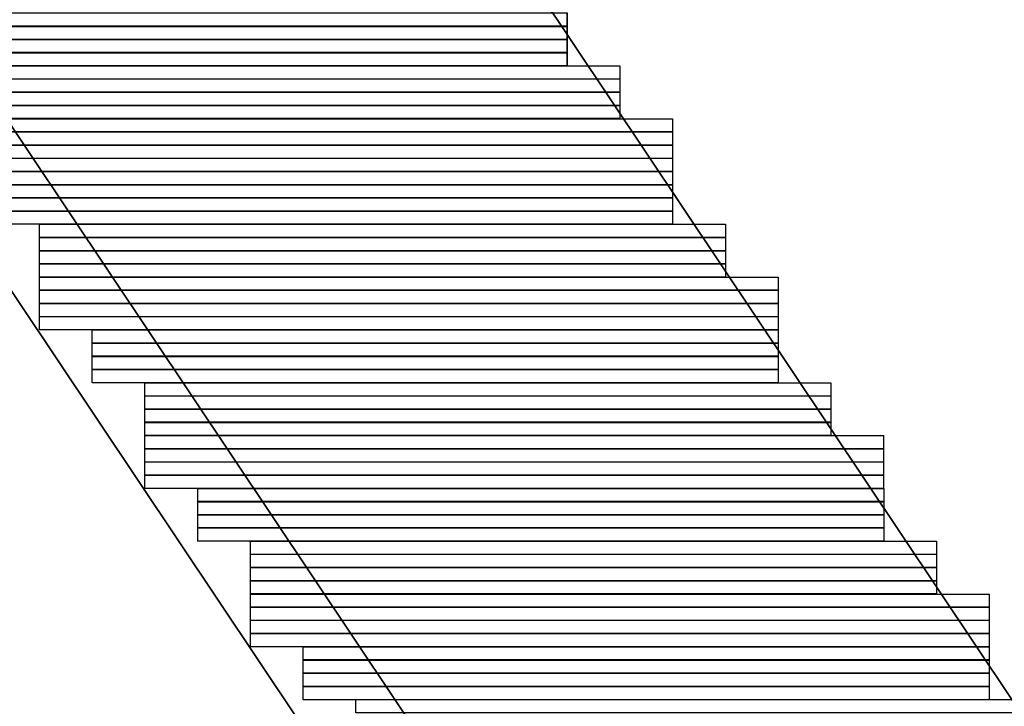
# Model space of a CAD drawing. Units: inches. Extents: x 27 to 55.1, y 5.3 to 25.
# Drawn here: x 50 to 50.3, y 9.5 to 9.7 of the extents above; entities that cross this region are included whole.
import ezdxf

# ---------------------------------------------------------------- set-up
doc = ezdxf.new("R2010")
doc.units = ezdxf.units.IN
doc.header["$MEASUREMENT"] = 0
doc.layers.add('Capa 1', color=7, linetype='Continuous')
picture_1 = doc.add_image_def('image5875.png', size_in_pixel=(52, 1))
picture_2 = doc.add_image_def('image5878.png', size_in_pixel=(52, 1))
picture_3 = doc.add_image_def('image5881.png', size_in_pixel=(52, 1))
picture_4 = doc.add_image_def('image5884.png', size_in_pixel=(52, 1))
picture_5 = doc.add_image_def('image5887.png', size_in_pixel=(56, 1))
picture_6 = doc.add_image_def('image5890.png', size_in_pixel=(56, 1))
picture_7 = doc.add_image_def('image5893.png', size_in_pixel=(56, 1))
picture_8 = doc.add_image_def('image5896.png', size_in_pixel=(56, 1))
picture_9 = doc.add_image_def('image5899.png', size_in_pixel=(56, 1))
picture_10 = doc.add_image_def('image5902.png', size_in_pixel=(56, 1))
picture_11 = doc.add_image_def('image5905.png', size_in_pixel=(56, 1))
picture_12 = doc.add_image_def('image5908.png', size_in_pixel=(56, 1))
picture_13 = doc.add_image_def('image5911.png', size_in_pixel=(52, 1))
picture_14 = doc.add_image_def('image5914.png', size_in_pixel=(52, 1))
picture_15 = doc.add_image_def('image5917.png', size_in_pixel=(52, 1))
picture_16 = doc.add_image_def('image5920.png', size_in_pixel=(52, 1))
picture_17 = doc.add_image_def('image5923.png', size_in_pixel=(52, 1))
picture_18 = doc.add_image_def('image5926.png', size_in_pixel=(52, 1))
picture_19 = doc.add_image_def('image5929.png', size_in_pixel=(52, 1))
picture_20 = doc.add_image_def('image5932.png', size_in_pixel=(52, 1))
picture_21 = doc.add_image_def('image5935.png', size_in_pixel=(56, 1))
picture_22 = doc.add_image_def('image5938.png', size_in_pixel=(56, 1))
picture_23 = doc.add_image_def('image5941.png', size_in_pixel=(56, 1))
picture_24 = doc.add_image_def('image5944.png', size_in_pixel=(56, 1))
picture_25 = doc.add_image_def('image5947.png', size_in_pixel=(52, 1))
picture_26 = doc.add_image_def('image5950.png', size_in_pixel=(52, 1))
picture_27 = doc.add_image_def('image5953.png', size_in_pixel=(52, 1))
picture_28 = doc.add_image_def('image5956.png', size_in_pixel=(52, 1))
picture_29 = doc.add_image_def('image5959.png', size_in_pixel=(52, 1))
picture_30 = doc.add_image_def('image5962.png', size_in_pixel=(52, 1))
picture_31 = doc.add_image_def('image5965.png', size_in_pixel=(52, 1))
picture_32 = doc.add_image_def('image5968.png', size_in_pixel=(52, 1))
picture_33 = doc.add_image_def('image5971.png', size_in_pixel=(56, 1))
picture_34 = doc.add_image_def('image5974.png', size_in_pixel=(56, 1))
picture_35 = doc.add_image_def('image5977.png', size_in_pixel=(56, 1))
picture_36 = doc.add_image_def('image5980.png', size_in_pixel=(56, 1))
picture_37 = doc.add_image_def('image5983.png', size_in_pixel=(52, 1))
picture_38 = doc.add_image_def('image5986.png', size_in_pixel=(52, 1))
picture_39 = doc.add_image_def('image5989.png', size_in_pixel=(52, 1))
picture_40 = doc.add_image_def('image5992.png', size_in_pixel=(52, 1))
picture_41 = doc.add_image_def('image5995.png', size_in_pixel=(52, 1))
picture_42 = doc.add_image_def('image5998.png', size_in_pixel=(52, 1))
picture_43 = doc.add_image_def('image6001.png', size_in_pixel=(52, 1))
picture_44 = doc.add_image_def('image6004.png', size_in_pixel=(52, 1))
picture_45 = doc.add_image_def('image6007.png', size_in_pixel=(56, 1))
picture_46 = doc.add_image_def('image6010.png', size_in_pixel=(56, 1))
picture_47 = doc.add_image_def('image6013.png', size_in_pixel=(56, 1))
picture_48 = doc.add_image_def('image6016.png', size_in_pixel=(56, 1))
picture_49 = doc.add_image_def('image6019.png', size_in_pixel=(52, 1))
picture_50 = doc.add_image_def('image6022.png', size_in_pixel=(52, 1))
picture_51 = doc.add_image_def('image6025.png', size_in_pixel=(52, 1))
picture_52 = doc.add_image_def('image6028.png', size_in_pixel=(52, 1))
picture_53 = doc.add_image_def('image6031.png', size_in_pixel=(52, 1))

# ---------------------------------------------------------------- blocks, each defined once
blk = doc.blocks.new('block 5882')
at = {"layer": 'Capa 1', "lineweight": 0}
blk.add_lwpolyline([(49.9512, 9.74367), (50.1713, 9.74367), (50.1713, 9.74794), (49.9512, 9.74794), (49.9512, 9.74367)], dxfattribs=at)
at = {"layer": 'Capa 1'}
image = blk.add_image(picture_1, insert=(49.9512, 9.74371), size_in_units=(0.22013, 0.00423), dxfattribs=at)
blk = doc.blocks.new('block 5885')
at = {"layer": 'Capa 1', "lineweight": 0}
blk.add_lwpolyline([(49.9512, 9.73946), (50.1713, 9.73946), (50.1713, 9.74367), (49.9512, 9.74367), (49.9512, 9.73946)], dxfattribs=at)
at = {"layer": 'Capa 1'}
image = blk.add_image(picture_2, insert=(49.9512, 9.73943), size_in_units=(0.22013, 0.00423), dxfattribs=at)
blk = doc.blocks.new('block 5888')
at = {"layer": 'Capa 1', "lineweight": 0}
blk.add_lwpolyline([(49.9512, 9.73519), (50.1713, 9.73519), (50.1713, 9.73946), (49.9512, 9.73946), (49.9512, 9.73519)], dxfattribs=at)
at = {"layer": 'Capa 1'}
image = blk.add_image(picture_3, insert=(49.9512, 9.73523), size_in_units=(0.22013, 0.00423), dxfattribs=at)
blk = doc.blocks.new('block 5891')
at = {"layer": 'Capa 1', "lineweight": 0}
blk.add_lwpolyline([(49.9512, 9.73099), (50.1713, 9.73099), (50.1713, 9.73519), (49.9512, 9.73519), (49.9512, 9.73099)], dxfattribs=at)
at = {"layer": 'Capa 1'}
image = blk.add_image(picture_4, insert=(49.9512, 9.73096), size_in_units=(0.22013, 0.00423), dxfattribs=at)
blk = doc.blocks.new('block 5894')
at = {"layer": 'Capa 1', "lineweight": 0}
blk.add_lwpolyline([(49.9512, 9.72679), (50.18825, 9.72679), (50.18825, 9.73099), (49.9512, 9.73099), (49.9512, 9.72679)], dxfattribs=at)
at = {"layer": 'Capa 1'}
image = blk.add_image(picture_5, insert=(49.9512, 9.72676), size_in_units=(0.23707, 0.00423), dxfattribs=at)
blk = doc.blocks.new('block 5897')
at = {"layer": 'Capa 1', "lineweight": 0}
blk.add_lwpolyline([(49.9512, 9.72251), (50.18825, 9.72251), (50.18825, 9.72679), (49.9512, 9.72679), (49.9512, 9.72251)], dxfattribs=at)
at = {"layer": 'Capa 1'}
image = blk.add_image(picture_6, insert=(49.9512, 9.72255), size_in_units=(0.23707, 0.00423), dxfattribs=at)
blk = doc.blocks.new('block 5900')
at = {"layer": 'Capa 1', "lineweight": 0}
blk.add_lwpolyline([(49.9512, 9.71831), (50.18825, 9.71831), (50.18825, 9.72251), (49.9512, 9.72251), (49.9512, 9.71831)], dxfattribs=at)
at = {"layer": 'Capa 1'}
image = blk.add_image(picture_7, insert=(49.9512, 9.71828), size_in_units=(0.23707, 0.00423), dxfattribs=at)
blk = doc.blocks.new('block 5903')
at = {"layer": 'Capa 1', "lineweight": 0}
blk.add_lwpolyline([(49.9512, 9.71404), (50.18825, 9.71404), (50.18825, 9.71831), (49.9512, 9.71831), (49.9512, 9.71404)], dxfattribs=at)
at = {"layer": 'Capa 1'}
image = blk.add_image(picture_8, insert=(49.9512, 9.71408), size_in_units=(0.23707, 0.00423), dxfattribs=at)
blk = doc.blocks.new('block 5906')
at = {"layer": 'Capa 1', "lineweight": 0}
blk.add_lwpolyline([(49.96811, 9.70984), (50.2052, 9.70984), (50.2052, 9.71404), (49.96811, 9.71404), (49.96811, 9.70984)], dxfattribs=at)
at = {"layer": 'Capa 1'}
image = blk.add_image(picture_9, insert=(49.96811, 9.70981), size_in_units=(0.23707, 0.00423), dxfattribs=at)
blk = doc.blocks.new('block 5909')
at = {"layer": 'Capa 1', "lineweight": 0}
blk.add_lwpolyline([(49.96811, 9.70556), (50.2052, 9.70556), (50.2052, 9.70984), (49.96811, 9.70984), (49.96811, 9.70556)], dxfattribs=at)
at = {"layer": 'Capa 1'}
image = blk.add_image(picture_10, insert=(49.96811, 9.7056), size_in_units=(0.23707, 0.00423), dxfattribs=at)
blk = doc.blocks.new('block 5912')
at = {"layer": 'Capa 1', "lineweight": 0}
blk.add_lwpolyline([(49.96811, 9.70136), (50.2052, 9.70136), (50.2052, 9.70556), (49.96811, 9.70556), (49.96811, 9.70136)], dxfattribs=at)
at = {"layer": 'Capa 1'}
image = blk.add_image(picture_11, insert=(49.96811, 9.70133), size_in_units=(0.23707, 0.00423), dxfattribs=at)
blk = doc.blocks.new('block 5915')
at = {"layer": 'Capa 1', "lineweight": 0}
blk.add_lwpolyline([(49.96811, 9.69709), (50.2052, 9.69709), (50.2052, 9.70136), (49.96811, 9.70136), (49.96811, 9.69709)], dxfattribs=at)
at = {"layer": 'Capa 1'}
image = blk.add_image(picture_12, insert=(49.96811, 9.69713), size_in_units=(0.23707, 0.00423), dxfattribs=at)
blk = doc.blocks.new('block 5918')
at = {"layer": 'Capa 1', "lineweight": 0}
blk.add_lwpolyline([(49.98506, 9.69289), (50.2052, 9.69289), (50.2052, 9.69709), (49.98506, 9.69709), (49.98506, 9.69289)], dxfattribs=at)
at = {"layer": 'Capa 1'}
image = blk.add_image(picture_13, insert=(49.98506, 9.69286), size_in_units=(0.22013, 0.00423), dxfattribs=at)
blk = doc.blocks.new('block 5921')
at = {"layer": 'Capa 1', "lineweight": 0}
blk.add_lwpolyline([(49.98506, 9.68868), (50.2052, 9.68868), (50.2052, 9.69289), (49.98506, 9.69289), (49.98506, 9.68868)], dxfattribs=at)
at = {"layer": 'Capa 1'}
image = blk.add_image(picture_14, insert=(49.98506, 9.68865), size_in_units=(0.22013, 0.00423), dxfattribs=at)
blk = doc.blocks.new('block 5924')
at = {"layer": 'Capa 1', "lineweight": 0}
blk.add_lwpolyline([(49.98506, 9.68441), (50.2052, 9.68441), (50.2052, 9.68868), (49.98506, 9.68868), (49.98506, 9.68441)], dxfattribs=at)
at = {"layer": 'Capa 1'}
image = blk.add_image(picture_15, insert=(49.98506, 9.68445), size_in_units=(0.22013, 0.00423), dxfattribs=at)
blk = doc.blocks.new('block 5927')
at = {"layer": 'Capa 1', "lineweight": 0}
blk.add_lwpolyline([(49.98506, 9.68021), (50.2052, 9.68021), (50.2052, 9.68441), (49.98506, 9.68441), (49.98506, 9.68021)], dxfattribs=at)
at = {"layer": 'Capa 1'}
image = blk.add_image(picture_16, insert=(49.98506, 9.68018), size_in_units=(0.22013, 0.00423), dxfattribs=at)
blk = doc.blocks.new('block 5930')
at = {"layer": 'Capa 1', "lineweight": 0}
blk.add_lwpolyline([(50.00201, 9.67594), (50.22215, 9.67594), (50.22215, 9.68021), (50.00201, 9.68021), (50.00201, 9.67594)], dxfattribs=at)
at = {"layer": 'Capa 1'}
image = blk.add_image(picture_17, insert=(50.00201, 9.67597), size_in_units=(0.22013, 0.00423), dxfattribs=at)
blk = doc.blocks.new('block 5933')
at = {"layer": 'Capa 1', "lineweight": 0}
blk.add_lwpolyline([(50.00201, 9.67173), (50.22215, 9.67173), (50.22215, 9.67594), (50.00201, 9.67594), (50.00201, 9.67173)], dxfattribs=at)
at = {"layer": 'Capa 1'}
image = blk.add_image(picture_18, insert=(50.00201, 9.6717), size_in_units=(0.22013, 0.00423), dxfattribs=at)
blk = doc.blocks.new('block 5936')
at = {"layer": 'Capa 1', "lineweight": 0}
blk.add_lwpolyline([(50.00201, 9.66746), (50.22215, 9.66746), (50.22215, 9.67173), (50.00201, 9.67173), (50.00201, 9.66746)], dxfattribs=at)
at = {"layer": 'Capa 1'}
image = blk.add_image(picture_19, insert=(50.00201, 9.6675), size_in_units=(0.22013, 0.00423), dxfattribs=at)
blk = doc.blocks.new('block 5939')
at = {"layer": 'Capa 1', "lineweight": 0}
blk.add_lwpolyline([(50.00201, 9.66326), (50.22215, 9.66326), (50.22215, 9.66746), (50.00201, 9.66746), (50.00201, 9.66326)], dxfattribs=at)
at = {"layer": 'Capa 1'}
image = blk.add_image(picture_20, insert=(50.00201, 9.66323), size_in_units=(0.22013, 0.00423), dxfattribs=at)
blk = doc.blocks.new('block 5942')
at = {"layer": 'Capa 1', "lineweight": 0}
blk.add_lwpolyline([(50.00201, 9.65906), (50.23903, 9.65906), (50.23903, 9.66326), (50.00201, 9.66326), (50.00201, 9.65906)], dxfattribs=at)
at = {"layer": 'Capa 1'}
image = blk.add_image(picture_21, insert=(50.00201, 9.65903), size_in_units=(0.23707, 0.00423), dxfattribs=at)
blk = doc.blocks.new('block 5945')
at = {"layer": 'Capa 1', "lineweight": 0}
blk.add_lwpolyline([(50.00201, 9.65478), (50.23903, 9.65478), (50.23903, 9.65906), (50.00201, 9.65906), (50.00201, 9.65478)], dxfattribs=at)
at = {"layer": 'Capa 1'}
image = blk.add_image(picture_22, insert=(50.00201, 9.65482), size_in_units=(0.23707, 0.00423), dxfattribs=at)
blk = doc.blocks.new('block 5948')
at = {"layer": 'Capa 1', "lineweight": 0}
blk.add_lwpolyline([(50.00201, 9.65058), (50.23903, 9.65058), (50.23903, 9.65478), (50.00201, 9.65478), (50.00201, 9.65058)], dxfattribs=at)
at = {"layer": 'Capa 1'}
image = blk.add_image(picture_23, insert=(50.00201, 9.65055), size_in_units=(0.23707, 0.00423), dxfattribs=at)
blk = doc.blocks.new('block 5951')
at = {"layer": 'Capa 1', "lineweight": 0}
blk.add_lwpolyline([(50.00201, 9.64631), (50.23903, 9.64631), (50.23903, 9.65058), (50.00201, 9.65058), (50.00201, 9.64631)], dxfattribs=at)
at = {"layer": 'Capa 1'}
image = blk.add_image(picture_24, insert=(50.00201, 9.64635), size_in_units=(0.23707, 0.00423), dxfattribs=at)
blk = doc.blocks.new('block 5954')
at = {"layer": 'Capa 1', "lineweight": 0}
blk.add_lwpolyline([(50.01893, 9.64211), (50.23907, 9.64211), (50.23907, 9.64631), (50.01893, 9.64631), (50.01893, 9.64211)], dxfattribs=at)
at = {"layer": 'Capa 1'}
image = blk.add_image(picture_25, insert=(50.01893, 9.64208), size_in_units=(0.22013, 0.00423), dxfattribs=at)
blk = doc.blocks.new('block 5957')
at = {"layer": 'Capa 1', "lineweight": 0}
blk.add_lwpolyline([(50.01893, 9.63783), (50.23907, 9.63783), (50.23907, 9.64211), (50.01893, 9.64211), (50.01893, 9.63783)], dxfattribs=at)
at = {"layer": 'Capa 1'}
image = blk.add_image(picture_26, insert=(50.01893, 9.63787), size_in_units=(0.22013, 0.00423), dxfattribs=at)
blk = doc.blocks.new('block 5960')
at = {"layer": 'Capa 1', "lineweight": 0}
blk.add_lwpolyline([(50.01893, 9.63363), (50.23907, 9.63363), (50.23907, 9.63783), (50.01893, 9.63783), (50.01893, 9.63363)], dxfattribs=at)
at = {"layer": 'Capa 1'}
image = blk.add_image(picture_27, insert=(50.01893, 9.6336), size_in_units=(0.22013, 0.00423), dxfattribs=at)
blk = doc.blocks.new('block 5963')
at = {"layer": 'Capa 1', "lineweight": 0}
blk.add_lwpolyline([(50.01893, 9.62936), (50.23907, 9.62936), (50.23907, 9.63363), (50.01893, 9.63363), (50.01893, 9.62936)], dxfattribs=at)
at = {"layer": 'Capa 1'}
image = blk.add_image(picture_28, insert=(50.01893, 9.6294), size_in_units=(0.22013, 0.00423), dxfattribs=at)
blk = doc.blocks.new('block 5966')
at = {"layer": 'Capa 1', "lineweight": 0}
blk.add_lwpolyline([(50.03584, 9.62516), (50.25598, 9.62516), (50.25598, 9.62936), (50.03584, 9.62936), (50.03584, 9.62516)], dxfattribs=at)
at = {"layer": 'Capa 1'}
image = blk.add_image(picture_29, insert=(50.03584, 9.62512), size_in_units=(0.22013, 0.00423), dxfattribs=at)
blk = doc.blocks.new('block 5969')
at = {"layer": 'Capa 1', "lineweight": 0}
blk.add_lwpolyline([(50.03584, 9.62095), (50.25598, 9.62095), (50.25598, 9.62516), (50.03584, 9.62516), (50.03584, 9.62095)], dxfattribs=at)
at = {"layer": 'Capa 1'}
image = blk.add_image(picture_30, insert=(50.03584, 9.62092), size_in_units=(0.22013, 0.00423), dxfattribs=at)
blk = doc.blocks.new('block 5972')
at = {"layer": 'Capa 1', "lineweight": 0}
blk.add_lwpolyline([(50.03584, 9.61668), (50.25598, 9.61668), (50.25598, 9.62095), (50.03584, 9.62095), (50.03584, 9.61668)], dxfattribs=at)
at = {"layer": 'Capa 1'}
image = blk.add_image(picture_31, insert=(50.03584, 9.61672), size_in_units=(0.22013, 0.00423), dxfattribs=at)
blk = doc.blocks.new('block 5975')
at = {"layer": 'Capa 1', "lineweight": 0}
blk.add_lwpolyline([(50.03584, 9.61248), (50.25598, 9.61248), (50.25598, 9.61668), (50.03584, 9.61668), (50.03584, 9.61248)], dxfattribs=at)
at = {"layer": 'Capa 1'}
image = blk.add_image(picture_32, insert=(50.03584, 9.61245), size_in_units=(0.22013, 0.00423), dxfattribs=at)
blk = doc.blocks.new('block 5978')
at = {"layer": 'Capa 1', "lineweight": 0}
blk.add_lwpolyline([(50.03584, 9.60821), (50.27293, 9.60821), (50.27293, 9.61248), (50.03584, 9.61248), (50.03584, 9.60821)], dxfattribs=at)
at = {"layer": 'Capa 1'}
image = blk.add_image(picture_33, insert=(50.03584, 9.60824), size_in_units=(0.23707, 0.00423), dxfattribs=at)
blk = doc.blocks.new('block 5981')
at = {"layer": 'Capa 1', "lineweight": 0}
blk.add_lwpolyline([(50.03584, 9.604), (50.27293, 9.604), (50.27293, 9.60821), (50.03584, 9.60821), (50.03584, 9.604)], dxfattribs=at)
at = {"layer": 'Capa 1'}
image = blk.add_image(picture_34, insert=(50.03584, 9.60397), size_in_units=(0.23707, 0.00423), dxfattribs=at)
blk = doc.blocks.new('block 5984')
at = {"layer": 'Capa 1', "lineweight": 0}
blk.add_lwpolyline([(50.03584, 9.59973), (50.27293, 9.59973), (50.27293, 9.604), (50.03584, 9.604), (50.03584, 9.59973)], dxfattribs=at)
at = {"layer": 'Capa 1'}
image = blk.add_image(picture_35, insert=(50.03584, 9.59977), size_in_units=(0.23707, 0.00423), dxfattribs=at)
blk = doc.blocks.new('block 5987')
at = {"layer": 'Capa 1', "lineweight": 0}
blk.add_lwpolyline([(50.03584, 9.59553), (50.27293, 9.59553), (50.27293, 9.59973), (50.03584, 9.59973), (50.03584, 9.59553)], dxfattribs=at)
at = {"layer": 'Capa 1'}
image = blk.add_image(picture_36, insert=(50.03584, 9.5955), size_in_units=(0.23707, 0.00423), dxfattribs=at)
blk = doc.blocks.new('block 5990')
at = {"layer": 'Capa 1', "lineweight": 0}
blk.add_lwpolyline([(50.05279, 9.59126), (50.27293, 9.59126), (50.27293, 9.59553), (50.05279, 9.59553), (50.05279, 9.59126)], dxfattribs=at)
at = {"layer": 'Capa 1'}
image = blk.add_image(picture_37, insert=(50.0528, 9.59129), size_in_units=(0.22013, 0.00423), dxfattribs=at)
blk = doc.blocks.new('block 5993')
at = {"layer": 'Capa 1', "lineweight": 0}
blk.add_lwpolyline([(50.05279, 9.58705), (50.27293, 9.58705), (50.27293, 9.59126), (50.05279, 9.59126), (50.05279, 9.58705)], dxfattribs=at)
at = {"layer": 'Capa 1'}
image = blk.add_image(picture_38, insert=(50.0528, 9.58702), size_in_units=(0.22013, 0.00423), dxfattribs=at)
blk = doc.blocks.new('block 5996')
at = {"layer": 'Capa 1', "lineweight": 0}
blk.add_lwpolyline([(50.05279, 9.58285), (50.27293, 9.58285), (50.27293, 9.58705), (50.05279, 9.58705), (50.05279, 9.58285)], dxfattribs=at)
at = {"layer": 'Capa 1'}
image = blk.add_image(picture_39, insert=(50.0528, 9.58282), size_in_units=(0.22013, 0.00423), dxfattribs=at)
blk = doc.blocks.new('block 5999')
at = {"layer": 'Capa 1', "lineweight": 0}
blk.add_lwpolyline([(50.05279, 9.57858), (50.27293, 9.57858), (50.27293, 9.58285), (50.05279, 9.58285), (50.05279, 9.57858)], dxfattribs=at)
at = {"layer": 'Capa 1'}
image = blk.add_image(picture_40, insert=(50.0528, 9.57862), size_in_units=(0.22013, 0.00423), dxfattribs=at)
blk = doc.blocks.new('block 6002')
at = {"layer": 'Capa 1', "lineweight": 0}
blk.add_lwpolyline([(50.06974, 9.57437), (50.28988, 9.57437), (50.28988, 9.57858), (50.06974, 9.57858), (50.06974, 9.57437)], dxfattribs=at)
at = {"layer": 'Capa 1'}
image = blk.add_image(picture_41, insert=(50.06974, 9.57434), size_in_units=(0.22013, 0.00423), dxfattribs=at)
blk = doc.blocks.new('block 6005')
at = {"layer": 'Capa 1', "lineweight": 0}
blk.add_lwpolyline([(50.06974, 9.5701), (50.28988, 9.5701), (50.28988, 9.57437), (50.06974, 9.57437), (50.06974, 9.5701)], dxfattribs=at)
at = {"layer": 'Capa 1'}
image = blk.add_image(picture_42, insert=(50.06974, 9.57014), size_in_units=(0.22013, 0.00423), dxfattribs=at)
blk = doc.blocks.new('block 6008')
at = {"layer": 'Capa 1', "lineweight": 0}
blk.add_lwpolyline([(50.06974, 9.5659), (50.28988, 9.5659), (50.28988, 9.5701), (50.06974, 9.5701), (50.06974, 9.5659)], dxfattribs=at)
at = {"layer": 'Capa 1'}
image = blk.add_image(picture_43, insert=(50.06974, 9.56587), size_in_units=(0.22013, 0.00423), dxfattribs=at)
blk = doc.blocks.new('block 6011')
at = {"layer": 'Capa 1', "lineweight": 0}
blk.add_lwpolyline([(50.06974, 9.56163), (50.28988, 9.56163), (50.28988, 9.5659), (50.06974, 9.5659), (50.06974, 9.56163)], dxfattribs=at)
at = {"layer": 'Capa 1'}
image = blk.add_image(picture_44, insert=(50.06974, 9.56167), size_in_units=(0.22013, 0.00423), dxfattribs=at)
blk = doc.blocks.new('block 6014')
at = {"layer": 'Capa 1', "lineweight": 0}
blk.add_lwpolyline([(50.06974, 9.55742), (50.3068, 9.55742), (50.3068, 9.56163), (50.06974, 9.56163), (50.06974, 9.55742)], dxfattribs=at)
at = {"layer": 'Capa 1'}
image = blk.add_image(picture_45, insert=(50.06974, 9.55739), size_in_units=(0.23707, 0.00423), dxfattribs=at)
blk = doc.blocks.new('block 6017')
at = {"layer": 'Capa 1', "lineweight": 0}
blk.add_lwpolyline([(50.06974, 9.55322), (50.3068, 9.55322), (50.3068, 9.55742), (50.06974, 9.55742), (50.06974, 9.55322)], dxfattribs=at)
at = {"layer": 'Capa 1'}
image = blk.add_image(picture_46, insert=(50.06974, 9.55319), size_in_units=(0.23707, 0.00423), dxfattribs=at)
blk = doc.blocks.new('block 6020')
at = {"layer": 'Capa 1', "lineweight": 0}
blk.add_lwpolyline([(50.06974, 9.54895), (50.3068, 9.54895), (50.3068, 9.55322), (50.06974, 9.55322), (50.06974, 9.54895)], dxfattribs=at)
at = {"layer": 'Capa 1'}
image = blk.add_image(picture_47, insert=(50.06974, 9.54899), size_in_units=(0.23707, 0.00423), dxfattribs=at)
blk = doc.blocks.new('block 6023')
at = {"layer": 'Capa 1', "lineweight": 0}
blk.add_lwpolyline([(50.06974, 9.54475), (50.3068, 9.54475), (50.3068, 9.54895), (50.06974, 9.54895), (50.06974, 9.54475)], dxfattribs=at)
at = {"layer": 'Capa 1'}
image = blk.add_image(picture_48, insert=(50.06974, 9.54472), size_in_units=(0.23707, 0.00423), dxfattribs=at)
blk = doc.blocks.new('block 6026')
at = {"layer": 'Capa 1', "lineweight": 0}
blk.add_lwpolyline([(50.08666, 9.54047), (50.3068, 9.54047), (50.3068, 9.54475), (50.08666, 9.54475), (50.08666, 9.54047)], dxfattribs=at)
at = {"layer": 'Capa 1'}
image = blk.add_image(picture_49, insert=(50.08666, 9.54051), size_in_units=(0.22013, 0.00423), dxfattribs=at)
blk = doc.blocks.new('block 6029')
at = {"layer": 'Capa 1', "lineweight": 0}
blk.add_lwpolyline([(50.08666, 9.53627), (50.3068, 9.53627), (50.3068, 9.54047), (50.08666, 9.54047), (50.08666, 9.53627)], dxfattribs=at)
at = {"layer": 'Capa 1'}
image = blk.add_image(picture_50, insert=(50.08666, 9.53624), size_in_units=(0.22013, 0.00423), dxfattribs=at)
blk = doc.blocks.new('block 6032')
at = {"layer": 'Capa 1', "lineweight": 0}
blk.add_lwpolyline([(50.08666, 9.532), (50.3068, 9.532), (50.3068, 9.53627), (50.08666, 9.53627), (50.08666, 9.532)], dxfattribs=at)
at = {"layer": 'Capa 1'}
image = blk.add_image(picture_51, insert=(50.08666, 9.53204), size_in_units=(0.22013, 0.00423), dxfattribs=at)
blk = doc.blocks.new('block 6035')
at = {"layer": 'Capa 1', "lineweight": 0}
blk.add_lwpolyline([(50.08666, 9.5278), (50.3068, 9.5278), (50.3068, 9.532), (50.08666, 9.532), (50.08666, 9.5278)], dxfattribs=at)
at = {"layer": 'Capa 1'}
image = blk.add_image(picture_52, insert=(50.08666, 9.52777), size_in_units=(0.22013, 0.00423), dxfattribs=at)
blk = doc.blocks.new('block 6038')
at = {"layer": 'Capa 1', "lineweight": 0}
blk.add_lwpolyline([(50.10357, 9.52352), (50.32371, 9.52352), (50.32371, 9.5278), (50.10357, 9.5278), (50.10357, 9.52352)], dxfattribs=at)
at = {"layer": 'Capa 1'}
image = blk.add_image(picture_53, insert=(50.10357, 9.52356), size_in_units=(0.22013, 0.00423), dxfattribs=at)

msp = doc.modelspace()

# ---------------------------------------------------------------- linework, layer by layer
at = {"layer": 'Capa 1', "color": 7, "lineweight": 35}
for points in [[(51.00529, 8.49489), (49.54057, 10.68349)], [(51.00529, 8.19854), (49.39664, 10.60308)], [(50.97566, 8.19007), (49.37549, 10.58186)]]:
    msp.add_lwpolyline(points, dxfattribs=at)

# ---------------------------------------------------------------- block references
at = {"layer": 'Capa 1'}
for name in ['block 5882', 'block 5885', 'block 5888', 'block 5891', 'block 5894', 'block 5897', 'block 5900', 'block 5903', 'block 5906', 'block 5909', 'block 5912', 'block 5915', 'block 5918', 'block 5921', 'block 5924', 'block 5927', 'block 5930', 'block 5933', 'block 5936', 'block 5939', 'block 5942', 'block 5945', 'block 5948', 'block 5951', 'block 5954', 'block 5957', 'block 5960', 'block 5963', 'block 5966', 'block 5969', 'block 5972', 'block 5975', 'block 5978', 'block 5981', 'block 5984', 'block 5987', 'block 5990', 'block 5993', 'block 5996', 'block 5999', 'block 6002', 'block 6005', 'block 6008', 'block 6011', 'block 6014', 'block 6017', 'block 6020', 'block 6023', 'block 6026', 'block 6029', 'block 6032', 'block 6035', 'block 6038']:
    msp.add_blockref(name, (0, 0), dxfattribs=at)

doc.saveas('drawing.dxf')
